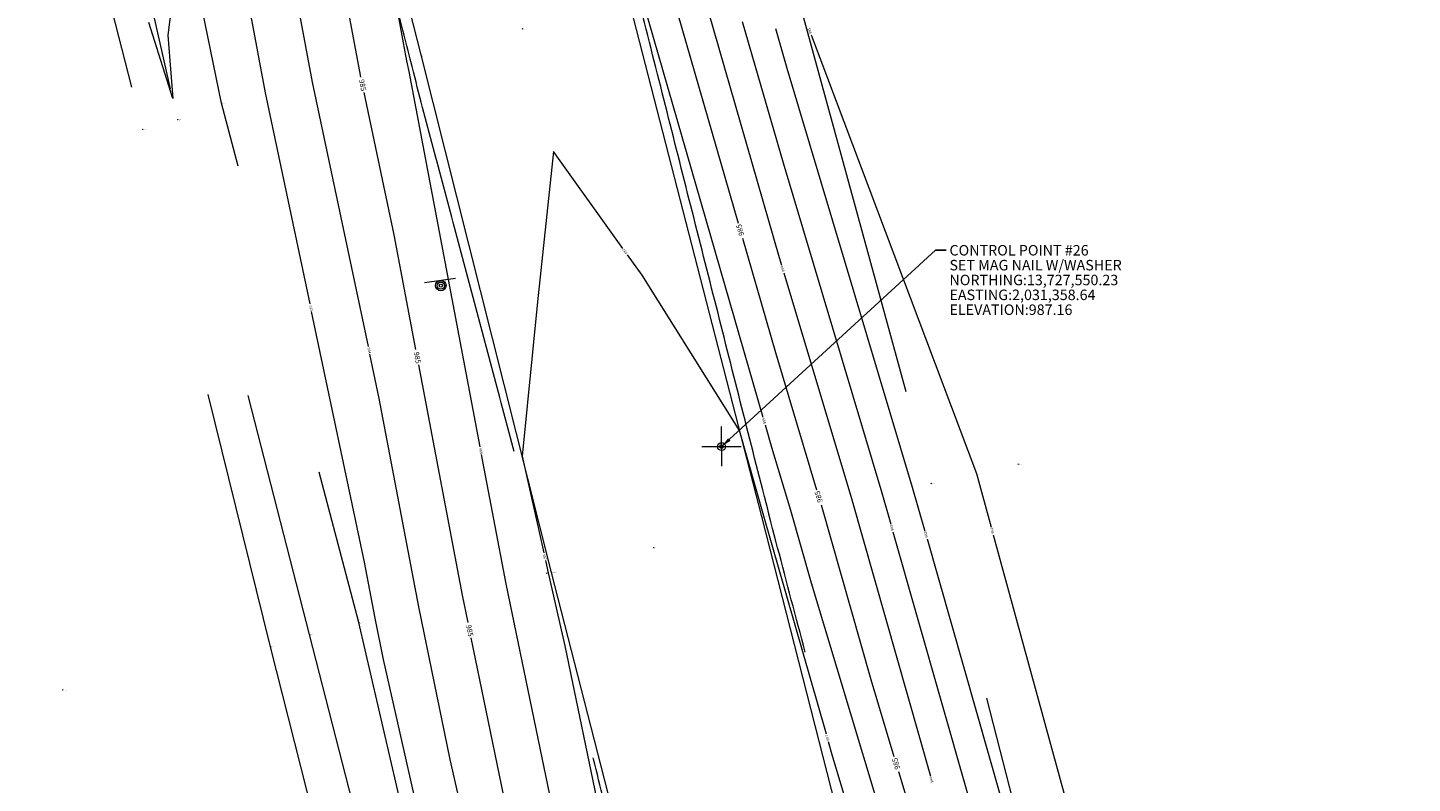
# Model space of a CAD drawing. Extents: x 2029986 to 2031842, y 13722338 to 13729044.
# Drawn here: x 2031226 to 2031490, y 13727486 to 13727630 of the extents above; entities that cross this region are included whole.
import ezdxf
from ezdxf.enums import TextEntityAlignment as Align

# ---------------------------------------------------------------- set-up
doc = ezdxf.new("R2010")
doc.units = 0
doc.header["$MEASUREMENT"] = 0
doc.linetypes.add('DGN Style 3', pattern=[211.243765, 150.888403, -60.355361])
doc.linetypes.add('FENCELINE2', pattern=[1.45, 0.25, -0.2, 1])
for name, color, linetype, lineweight in [('E_Control_Control Point See GPS AZM_CP', 7, 'Continuous', 0), ('E_Control_Control Point See GPS AZM_CP_Anno', 7, 'Continuous', 0), ('E_Control_Control Point See GPS AZM_CP_Description', 7, 'Continuous', 0), ('E_Control_Control Point See GPS AZM_CP_Elevation', 7, 'Continuous', 0), ('E_Control_Control Point See GPS AZM_CP_Point', 7, 'Continuous', 0), ('E_DTM_Contours_Major Contours', 7, 'Continuous', 0), ('E_DTM_Contours_Major Contours_ANNO', 7, 'Continuous', 0), ('E_DTM_Contours_Minor Contours', 7, 'Continuous', 0), ('E_DTM_Contours_Minor Contours_ANNO', 7, 'Continuous', 0), ('E_DTM_Grade Break_GB', 7, 'Continuous', 0), ('E_DTM_Grade Break_GB_Description', 7, 'Continuous', 0), ('E_DTM_Grade Break_GB_Elevation', 7, 'Continuous', 0), ('E_DTM_Grade Break_GB_point', 7, 'Continuous', 0), ('E_DTM_Natural Ground_NG', 7, 'Continuous', 0), ('E_DTM_Natural Ground_NG_Description', 7, 'Continuous', 0), ('E_DTM_Natural Ground_NG_Elevation', 7, 'Continuous', 0), ('E_DTM_Natural Ground_NG_point', 7, 'Continuous', 0), ('E_Road_Pavement_Asphalt Shot_ASPH', 7, 'Continuous', 0), ('E_Road_Pavement_Asphalt Shot_ASPH_Description', 7, 'Continuous', 0), ('E_Road_Pavement_Asphalt Shot_ASPH_Elevation', 7, 'Continuous', 0), ('E_Road_Pavement_Asphalt Shot_ASPH_point', 7, 'Continuous', 0), ('E_Road_Pavement_Edge of Pavement_EP', 7, 'Continuous', 0), ('E_Road_Pavement_Edge of Pavement_EP_Description', 7, 'Continuous', 0), ('E_Road_Pavement_Edge of Pavement_EP_Elevation', 7, 'Continuous', 0), ('E_Road_Pavement_Edge of Pavement_EP_point', 7, 'Continuous', 0), ('E_Structure_Sign_Sign And Post Single_SGN', 7, 'Continuous', 0), ('E_Structure_Sign_Sign And Post Single_SGN_Description', 7, 'Continuous', 0), ('E_Structure_Sign_Sign And Post Single_SGN_Elevation', 7, 'Continuous', 0), ('E_Structure_Sign_Sign And Post Single_SGN_point', 7, 'Continuous', 0)]:
    doc.layers.add(name, color=color, linetype=linetype, lineweight=lineweight)
doc.styles.add('Style-LEROY', font='arial.ttf')
doc.dimstyles.get("Standard").update_dxf_attribs({"dimtxt": 0.18, "dimasz": 0.18, "dimexe": 0.18, "dimexo": 0.0625, "dimgap": 0.09, "dimtad": 0, "dimtih": 1, "dimtoh": 1, "dimdec": 4, "dimzin": 0, "dimdsep": 46, "dimtxsty": 'Standard', "dimcen": 0.09, "dimadec": 0, "dimazin": 0, "dimtfac": 1, "dimtdec": 4, "dimtofl": 0, "dimtmove": 0, "dimatfit": 3, "dimfxl": 1, "dimtolj": 1, "dimtzin": 0, "dimarcsym": 0})

# ---------------------------------------------------------------- blocks, each defined once
blk = doc.blocks.new('NG')
at = {"layer": 'E_DTM_Natural Ground_NG', "color": 2, "linetype": 'Continuous', "lineweight": 0}
for p in [(-0.07, 0.09), (-0.07, -0.09), (0.07, 0.09), (0.07, -0.09)]:
    blk.add_line(p, (0, 0), dxfattribs=at)
blk = doc.blocks.new('GB')
at = {"layer": 'E_DTM_Grade Break_GB_Elevation', "color": 1, "linetype": 'Continuous', "lineweight": 0}
for p in [(-0.07, 0.09), (-0.07, -0.09), (0.07, 0.09), (0.07, -0.09)]:
    blk.add_line(p, (0, 0), dxfattribs=at)
blk = doc.blocks.new('EP')
at = {"layer": 'E_Road_Pavement_Edge of Pavement_EP_point', "color": 2, "linetype": 'Continuous', "lineweight": 0}
for p in [(-0.07, 0.09), (-0.07, -0.09), (0.07, 0.09), (0.07, -0.09)]:
    blk.add_line(p, (0, 0), dxfattribs=at)
blk = doc.blocks.new('ASPH')
at = {"layer": 'E_Road_Pavement_Asphalt Shot_ASPH', "color": 1, "linetype": 'Continuous', "lineweight": 0}
for p in [(-0.06, 0.07), (-0.06, -0.07), (0.06, 0.07), (0.06, -0.07)]:
    blk.add_line(p, (0, 0), dxfattribs=at)
blk = doc.blocks.new('SGN')
at = {"layer": 'E_Structure_Sign_Sign And Post Single_SGN', "color": 2, "linetype": 'Continuous', "lineweight": 0}
blk.add_line((0.6, -0.2), (-0.6, -0.2), dxfattribs=at)
for radius in [0.2, 0.137, 0.0611]:
    blk.add_circle((0, 0), radius, dxfattribs=at)
blk = doc.blocks.new('CP')
at = {"layer": 'E_Control_Control Point See GPS AZM_CP', "color": 3}
for p, q in [((0, 0), (0, 0.382)), ((-0.375, 0), (0.375, 0)), ((0, 0), (0, -0.375))]:
    blk.add_line(p, q, dxfattribs=at)
for radius in [0.0757, 0.035]:
    blk.add_circle((0, 0), radius, dxfattribs=at)

msp = doc.modelspace()

# ---------------------------------------------------------------- linework, layer by layer
at = {"layer": 'E_DTM_Contours_Major Contours', "color": 32, "linetype": 'Continuous', "lineweight": 0, "flags": 128}
for points in [[(2031289.89, 13727620.71), (2031289.66, 13727621.78), (2031284.78, 13727647.9), (2031280.73, 13727669.86)], [(2031347.93, 13727640.9), (2031349.41, 13727635.8), (2031361.79, 13727592.86)], [(2031300.36, 13727568.76), (2031296.23, 13727590.59), (2031290.5, 13727617.77)], [(2031362.62, 13727589.98), (2031368.9, 13727568.2), (2031376.74, 13727542.01)], [(2031310.31, 13727516.7), (2031309.24, 13727521.88), (2031300.92, 13727565.81)], [(2031377.6, 13727539.14), (2031387.09, 13727505.78), (2031391.49, 13727491.11)], [(2031321.17, 13727464.83), (2031319.64, 13727471.54), (2031310.91, 13727513.76)], [(2031392.36, 13727488.24), (2031406.58, 13727440.86), (2031406.72, 13727440.35)]]:
    msp.add_lwpolyline(points, dxfattribs=at)
at = {"layer": 'E_DTM_Contours_Minor Contours', "color": 56, "linetype": 'Continuous', "lineweight": 0, "flags": 128}
for points in [[(2031246.93, 13727700.36), (2031256.02, 13727651.65), (2031253.07, 13727628.72), (2031254.04, 13727616.63), (2031249.47, 13727631.14)], [(2031342.25, 13727680.85), (2031342.77, 13727679.15), (2031354.98, 13727637.09), (2031369.63, 13727586.26), (2031370.07, 13727584.8)], [(2031280.19, 13727577.45), (2031271.72, 13727617.68), (2031260.91, 13727675.56)], [(2031291.31, 13727569.31), (2031280.69, 13727619.73), (2031271.79, 13727667.38)], [(2031338.61, 13727651.83), (2031338.83, 13727651.11), (2031343.1, 13727637.07), (2031343.84, 13727634.51), (2031366.53, 13727555.81)], [(2031312.62, 13727550.17), (2031299.06, 13727621.79), (2031298.63, 13727623.83), (2031298.31, 13727625.54), (2031296.53, 13727635.18), (2031293.83, 13727648.38)], [(2031362.58, 13727631.33), (2031370.36, 13727604.32), (2031389.19, 13727541.4), (2031390.9, 13727535.42)], [(2031368.91, 13727629.96), (2031371.1, 13727622.39), (2031395, 13727542.51), (2031397.39, 13727534.1)], [(2031375.72, 13727628.74), (2031407.23, 13727545.12), (2031410.04, 13727534.86)], [(2031339.82, 13727588.03), (2031326.6, 13727606.51), (2031323.56, 13727577.82), (2031320.66, 13727548.39), (2031324.74, 13727529.98)], [(2031378.61, 13727495.37), (2031366.68, 13727536.99), (2031362.08, 13727553.3), (2031343.48, 13727582.92), (2031340.7, 13727586.81)], [(2031370.5, 13727583.36), (2031383.39, 13727540.3), (2031398.45, 13727487.35)], [(2031301.34, 13727478.18), (2031294.21, 13727509.62), (2031292.59, 13727517.48), (2031290.56, 13727528.21), (2031280.5, 13727575.98)], [(2031311.63, 13727469.87), (2031306.93, 13727490.58), (2031300.91, 13727519.68), (2031293.39, 13727559.4), (2031291.62, 13727567.84)], [(2031366.95, 13727554.37), (2031368.17, 13727550.13), (2031371.77, 13727538.09), (2031375.72, 13727524.22), (2031395.45, 13727458.52)], [(2031332.77, 13727450.69), (2031332.36, 13727452.5), (2031317.56, 13727524.08), (2031312.9, 13727548.69)], [(2031391.31, 13727533.98), (2031409.82, 13727468.89), (2031417.17, 13727444.42), (2031418.94, 13727437.87)], [(2031397.8, 13727532.66), (2031421.19, 13727450.45), (2031422.47, 13727446.21), (2031425.09, 13727436.45)], [(2031410.43, 13727533.41), (2031432.49, 13727452.86), (2031433.26, 13727450.43), (2031433.71, 13727449.59)], [(2031325.06, 13727528.52), (2031325.59, 13727526.14), (2031328.78, 13727512.25), (2031345.08, 13727433.46), (2031345.71, 13727430.68)], [(2031408.36, 13727398.34), (2031397.01, 13727433.51), (2031395.99, 13727437.3), (2031379.87, 13727490.99), (2031379.02, 13727493.93)]]:
    msp.add_lwpolyline(points, dxfattribs=at)
at = {"layer": 'E_DTM_Grade Break_GB', "color": 204, "linetype": 'DGN Style 3', "lineweight": 0, "flags": 128}
for points in [[(2031297.66, 13727413.88), (2031272.63, 13727512.06), (2031248.29, 13727610.74), (2031222.8, 13727710.61), (2031200.54, 13727783.58), (2031189.13, 13727837.39), (2031151.26, 13727959.4), (2031126.47, 13728056.9)], [(2031462.66, 13727371.83), (2031440.54, 13727378.95), (2031434.34, 13727391.41), (2031423.58, 13727446.58), (2031398.6, 13727543.19), (2031371.85, 13727640.99), (2031342.25, 13727745.42), (2031331.7, 13727809.39)], [(2031131.53, 13727354.87), (2031233.97, 13727366.58), (2031301.01, 13727376.03), (2031323.21, 13727382.3), (2031313.02, 13727415.2), (2031289.51, 13727516.67), (2031263.29, 13727615.75), (2031242.7, 13727717.47), (2031225.47, 13727789.15)], [(2031305.9, 13727413.82), (2031280.06, 13727514.39), (2031254.96, 13727612.58), (2031231.97, 13727713.9), (2031213.51, 13727786.74)]]:
    msp.add_lwpolyline(points, dxfattribs=at)
at = {"layer": 'E_DTM_Grade Break_GB', "color": 204, "linetype": 'DGN Style 3', "lineweight": 0}
for points, weights, knots in [([(2031466.36, 13727351.75), (2031449.98, 13727352.04), (2031433.6, 13727352.32), (2031410.99, 13727348.45), (2031412.69, 13727371.38), (2031403.44, 13727404.04), (2031394.19, 13727436.69), (2031380.92, 13727487), (2031367.65, 13727537.31), (2031355.39, 13727585.82), (2031343.12, 13727634.34), (2031329.75, 13727686.57), (2031316.38, 13727738.81), (2031310.21, 13727772.09), (2031304.04, 13727805.36), (2031294.02, 13727834.75), (2031284, 13727864.14), (2031268.73, 13727923.87), (2031253.46, 13727983.6), (2031240.86, 13728032.88), (2031228.26, 13728082.16), (2031215.79, 13728133.67), (2031203.33, 13728185.18), (2031192.07, 13728226.53), (2031180.81, 13728267.88), (2031168.49, 13728316.48), (2031156.16, 13728365.09), (2031144.1, 13728412.44), (2031132.05, 13728459.79)], [1, 1, 1, 0.614892516462, 1, 1, 1, 1, 1, 1, 1, 1, 1, 1, 1, 1, 1, 1, 1, 1, 1, 1, 1, 1, 1, 1, 1, 1, 1], [0, 0, 0, 0.333333, 0.333333, 0.666667, 0.666667, 0.694444, 0.694444, 0.722222, 0.722222, 0.75, 0.75, 0.777778, 0.777778, 0.805556, 0.805556, 0.833333, 0.833333, 0.861111, 0.861111, 0.888889, 0.888889, 0.916667, 0.916667, 0.944444, 0.944444, 0.972222, 0.972222, 1, 1, 1]), ([(2031132.88, 13727341.83), (2031183.48, 13727344.87), (2031234.08, 13727347.91), (2031271, 13727349.14), (2031307.91, 13727350.38), (2031320.39, 13727351.4), (2031332.88, 13727352.42), (2031356.56, 13727350.37), (2031363.46, 13727373.11), (2031357.06, 13727399.1), (2031350.67, 13727425.08), (2031337.99, 13727475.6), (2031325.3, 13727526.12), (2031312.28, 13727575.04), (2031299.26, 13727623.97), (2031286.6, 13727676.01), (2031273.94, 13727728.05), (2031257.5, 13727790.09), (2031241.07, 13727852.13), (2031226.26, 13727912.12), (2031211.46, 13727972.12), (2031198.55, 13728021.86), (2031185.64, 13728071.59), (2031173.07, 13728121.46), (2031160.5, 13728171.33), (2031149.05, 13728214.21), (2031137.6, 13728257.1), (2031125.54, 13728305.29), (2031113.49, 13728353.47), (2031101.31, 13728401.33), (2031089.13, 13728449.19)], [1, 1, 1, 1, 1, 1, 1, 0.77675882742, 1, 1, 1, 1, 1, 1, 1, 1, 1, 1, 1, 1, 1, 1, 1, 1, 1, 1, 1, 1, 1, 1, 1], [0, 0, 0, 0.111111, 0.111111, 0.222222, 0.222222, 0.333333, 0.333333, 0.666667, 0.666667, 0.69697, 0.69697, 0.727273, 0.727273, 0.757576, 0.757576, 0.787879, 0.787879, 0.818182, 0.818182, 0.848485, 0.848485, 0.878788, 0.878788, 0.909091, 0.909091, 0.939394, 0.939394, 0.969697, 0.969697, 1, 1, 1])]:
    msp.add_rational_spline(points, weights, degree=2, knots=knots, dxfattribs=at)
at = {"layer": 'E_Road_Pavement_Edge of Pavement_EP', "color": 1, "linetype": 'Continuous', "lineweight": 0, "flags": 128}
for points in [[(2031490.31, 13727050.21), (2031466.1, 13727145.76), (2031440.14, 13727247.44), (2031421.06, 13727321.7), (2031431.12, 13727331.66), (2031470.46, 13727333.1), (2031467.23, 13727349.26), (2031424.07, 13727349.88), (2031412.32, 13727356.33), (2031392.06, 13727436.02), (2031366.31, 13727536.87), (2031341.32, 13727633.97), (2031314.88, 13727738.6), (2031290.13, 13727834.97), (2031282.87, 13727863.87), (2031252.13, 13727983.29), (2031227.2, 13728081.63), (2031201.45, 13728182.03), (2031179.46, 13728267.41), (2031154.59, 13728364.48), (2031130.98, 13728459.38)], [(2031137.29, 13727325.05), (2031131.03, 13727340.16), (2031234.22, 13727345.73), (2031309.01, 13727349.64), (2031359.95, 13727354.49), (2031367.83, 13727363.66), (2031352.1, 13727425.36), (2031326.25, 13727526.19), (2031301.44, 13727624.72), (2031275, 13727728.32), (2031250.7, 13727823.23), (2031243.04, 13727852.55), (2031212.64, 13727972.57), (2031187.29, 13728071.94), (2031161.88, 13728171.6), (2031139.92, 13728257.22), (2031115.1, 13728354.3), (2031090.99, 13728449.76)]]:
    msp.add_lwpolyline(points, dxfattribs=at)

# ---------------------------------------------------------------- block references
at = {"layer": 'E_Control_Control Point See GPS AZM_CP', "color": 2, "linetype": 'FENCELINE2', "lineweight": 0, "ltscale": 20, "xscale": 10, "yscale": 10, "zscale": 10}
msp.add_blockref('CP', (2031358.64, 13727550.23), dxfattribs=at)
at = {"layer": 'E_DTM_Grade Break_GB_Elevation', "color": 4, "linetype": 'Continuous', "lineweight": 40, "xscale": 0.5, "yscale": 0.5, "zscale": 0.5}
for p in [(2031299.26, 13727623.97), (2031263.29, 13727615.75), (2031248.29, 13727610.74), (2031254.96, 13727612.58), (2031398.6, 13727543.19), (2031367.65, 13727537.31), (2031325.3, 13727526.12), (2031289.51, 13727516.67), (2031280.06, 13727514.39), (2031272.63, 13727512.06)]:
    msp.add_blockref('GB', p, dxfattribs=at)
at = {"layer": 'E_DTM_Natural Ground_NG', "color": 4, "linetype": 'Continuous', "lineweight": 40, "xscale": 0.5, "yscale": 0.5, "zscale": 0.5}
for p in [(2031415.18, 13727546.89), (2031233.05, 13727503.82)]:
    msp.add_blockref('NG', p, dxfattribs=at)
at = {"layer": 'E_Road_Pavement_Asphalt Shot_ASPH', "color": 4, "linetype": 'Continuous', "lineweight": 40, "xscale": 0.5, "yscale": 0.5, "zscale": 0.5, "rotation": 90}
for p in [(2031320.7, 13727629.87), (2031345.68, 13727530.93)]:
    msp.add_blockref('ASPH', p, dxfattribs=at)
at = {"layer": 'E_Road_Pavement_Edge of Pavement_EP_point', "color": 4, "linetype": 'Continuous', "lineweight": 40, "xscale": 0.5, "yscale": 0.5, "zscale": 0.5}
for p in [(2031301.44, 13727624.72), (2031366.31, 13727536.87), (2031326.25, 13727526.19)]:
    msp.add_blockref('EP', p, dxfattribs=at)
at = {"layer": 'E_Structure_Sign_Sign And Post Single_SGN', "color": 4, "linetype": 'Continuous', "lineweight": 40, "xscale": 5, "yscale": 5, "zscale": 5, "rotation": 188.1046399894749}
msp.add_blockref('SGN', (2031305.12, 13727580.93), dxfattribs=at)

# ---------------------------------------------------------------- texts
at = {"layer": 'E_Control_Control Point See GPS AZM_CP_Anno', "color": 7, "linetype": 'Continuous', "lineweight": 13, "insert": (2031402.08, 13727588.67), "char_height": 2, "width": 46.5932, "attachment_point": 1, "line_spacing_factor": 0.85, "style": 'Style-LEROY'}
msp.add_mtext('CONTROL POINT #26\\PSET MAG NAIL W/WASHER\\PNORTHING:13,727,550.23\\PEASTING:2,031,358.64\\PELEVATION:987.16', dxfattribs=at)
at = {"layer": 'E_Control_Control Point See GPS AZM_CP_Description', "color": 3, "linetype": 'FENCELINE2', "lineweight": 0, "style": 'Style-LEROY'}
msp.add_text('SET MAG NAIL W/WASHER MARKED TRAVERSE', height=0.06, dxfattribs=at).set_placement((2031359.87, 13727550.23), align=Align.MIDDLE_CENTER)
at = {"layer": 'E_Control_Control Point See GPS AZM_CP_Elevation', "color": 1, "linetype": 'FENCELINE2', "lineweight": 0, "style": 'Style-LEROY'}
msp.add_text('987.16', height=0.06, dxfattribs=at).set_placement((2031358.94, 13727550.11), align=Align.TOP_CENTER)
at = {"layer": 'E_Control_Control Point See GPS AZM_CP_Point', "color": 2, "linetype": 'FENCELINE2', "lineweight": 0, "style": 'Style-LEROY'}
msp.add_text('26', height=0.06, dxfattribs=at).set_placement((2031358.82, 13727550.36), align=Align.CENTER)
at = {"layer": 'E_DTM_Contours_Major Contours_ANNO', "color": 32, "lineweight": 0, "style": 'Style-LEROY'}
for rotation, p in [(281.8898, (2031290.22, 13727619.15)), (106.0829, (2031362.18, 13727591.51)), (280.7199, (2031300.66, 13727567.19)), (106.6441, (2031377.14, 13727540.67)), (281.6831, (2031310.63, 13727515.14)), (106.7135, (2031391.9, 13727489.77))]:
    msp.add_text('985', height=1, rotation=rotation, dxfattribs=at).set_placement(p, align=Align.MIDDLE_CENTER)
at = {"layer": 'E_DTM_Contours_Minor Contours_ANNO', "color": 46, "lineweight": 0, "style": 'Style-LEROY'}
for s, rotation, p in [('981', 110.6433, (2031375.43, 13727629.52)), ('987', 125.593, (2031340.23, 13727587.46)), ('984', 106.6595, (2031370.27, 13727584.13)), ('983', 281.8898, (2031280.36, 13727576.66)), ('984', 281.8898, (2031291.47, 13727568.53)), ('986', 106.0829, (2031366.73, 13727555.13)), ('986', 280.7199, (2031312.77, 13727549.38)), ('983', 105.8832, (2031391.09, 13727534.75)), ('982', 105.8832, (2031397.58, 13727533.43)), ('981', 105.3106, (2031410.22, 13727534.21)), ('987', 282.4922, (2031324.91, 13727529.2)), ('987', 105.9984, (2031378.8, 13727494.7)), ('984', 106.705, (2031398.65, 13727486.68))]:
    msp.add_text(s, height=0.5, rotation=rotation, dxfattribs=at).set_placement(p, align=Align.MIDDLE_CENTER)
at = {"layer": 'E_DTM_Grade Break_GB_Description', "color": 3, "linetype": 'Continuous', "lineweight": 0, "style": 'Style-LEROY'}
for p in [(2031299.65, 13727623.97), (2031263.68, 13727615.75), (2031248.68, 13727610.74), (2031255.35, 13727612.58), (2031398.99, 13727543.19), (2031368.04, 13727537.31), (2031325.69, 13727526.12), (2031289.9, 13727516.67), (2031280.45, 13727514.39), (2031273.02, 13727512.06)]:
    msp.add_text('GRADE BREAK', height=0.06, dxfattribs=at).set_placement(p, align=Align.MIDDLE_CENTER)
at = {"layer": 'E_DTM_Grade Break_GB_Elevation', "color": 1, "linetype": 'Continuous', "lineweight": 0, "style": 'Style-LEROY'}
for s, p in [('986.07', (2031299.5, 13727623.91)), ('982.06', (2031263.53, 13727615.69)), ('982.36', (2031248.53, 13727610.68)), ('982.02', (2031255.2, 13727612.52)), ('981.38', (2031398.84, 13727543.13)), ('986.71', (2031367.88, 13727537.25)), ('986.93', (2031325.54, 13727526.06)), ('982.63', (2031289.75, 13727516.61)), ('982.27', (2031280.3, 13727514.33)), ('982.57', (2031272.87, 13727512))]:
    msp.add_text(s, height=0.06, dxfattribs=at).set_placement(p, align=Align.TOP_CENTER)
at = {"layer": 'E_DTM_Grade Break_GB_point', "color": 2, "linetype": 'Continuous', "lineweight": 0, "style": 'Style-LEROY'}
for s, p in [('2667', (2031299.44, 13727624.03)), ('2666', (2031263.47, 13727615.81)), ('2665', (2031255.14, 13727612.64)), ('2664', (2031248.47, 13727610.8)), ('2653', (2031398.78, 13727543.25)), ('2654', (2031367.83, 13727537.37)), ('2658', (2031325.48, 13727526.18)), ('2659', (2031289.69, 13727516.73)), ('2660', (2031280.24, 13727514.45)), ('2661', (2031272.8, 13727512.12))]:
    msp.add_text(s, height=0.06, dxfattribs=at).set_placement(p, align=Align.CENTER)
at = {"layer": 'E_DTM_Natural Ground_NG_Description', "color": 3, "linetype": 'Continuous', "lineweight": 0, "style": 'Style-LEROY'}
for p in [(2031415.66, 13727546.8), (2031233.53, 13727503.73)]:
    msp.add_text('NATURAL GROUND', height=0.06, dxfattribs=at).set_placement(p, align=Align.MIDDLE_CENTER)
at = {"layer": 'E_DTM_Natural Ground_NG_Elevation', "color": 1, "linetype": 'Continuous', "lineweight": 0, "style": 'Style-LEROY'}
for s, p in [('980.65', (2031415.42, 13727546.92)), ('982.64', (2031233.29, 13727503.85))]:
    msp.add_text(s, height=0.06, dxfattribs=at).set_placement(p, align=Align.TOP_CENTER)
at = {"layer": 'E_DTM_Natural Ground_NG_point', "color": 2, "linetype": 'Continuous', "lineweight": 0, "style": 'Style-LEROY'}
for s, p in [('2652', (2031415.36, 13727546.95)), ('2662', (2031233.23, 13727503.88))]:
    msp.add_text(s, height=0.06, dxfattribs=at).set_placement(p, align=Align.CENTER)
at = {"layer": 'E_Road_Pavement_Asphalt Shot_ASPH_Description', "color": 3, "linetype": 'Continuous', "lineweight": 0, "style": 'Style-LEROY'}
for p in [(2031320.97, 13727629.87), (2031345.95, 13727530.93)]:
    msp.add_text('ASPHALT', height=0.06, dxfattribs=at).set_placement(p, align=Align.MIDDLE_CENTER)
at = {"layer": 'E_Road_Pavement_Asphalt Shot_ASPH_Elevation', "color": 1, "linetype": 'Continuous', "lineweight": 0, "style": 'Style-LEROY'}
for s, p in [('986.83', (2031320.94, 13727629.81)), ('987.55', (2031345.92, 13727530.87))]:
    msp.add_text(s, height=0.06, dxfattribs=at).set_placement(p, align=Align.TOP_CENTER)
at = {"layer": 'E_Road_Pavement_Asphalt Shot_ASPH_point', "color": 2, "linetype": 'Continuous', "lineweight": 0, "style": 'Style-LEROY'}
for s, p in [('2669', (2031320.88, 13727629.93)), ('2656', (2031345.86, 13727530.99))]:
    msp.add_text(s, height=0.06, dxfattribs=at).set_placement(p, align=Align.CENTER)
at = {"layer": 'E_Road_Pavement_Edge of Pavement_EP_Description', "color": 3, "linetype": 'Continuous', "lineweight": 0, "style": 'Style-LEROY'}
for p in [(2031301.98, 13727624.72), (2031366.85, 13727536.87), (2031326.79, 13727526.19)]:
    msp.add_text('EDGE OF PAVEMENT', height=0.06, dxfattribs=at).set_placement(p, align=Align.MIDDLE_CENTER)
at = {"layer": 'E_Road_Pavement_Edge of Pavement_EP_Elevation', "color": 1, "linetype": 'Continuous', "lineweight": 0, "style": 'Style-LEROY'}
for s, p in [('986.45', (2031301.68, 13727624.66)), ('987.11', (2031366.54, 13727536.81)), ('987.16', (2031326.49, 13727526.13))]:
    msp.add_text(s, height=0.06, dxfattribs=at).set_placement(p, align=Align.TOP_CENTER)
at = {"layer": 'E_Road_Pavement_Edge of Pavement_EP_point', "color": 2, "linetype": 'Continuous', "lineweight": 0, "style": 'Style-LEROY'}
for s, p in [('2668', (2031301.62, 13727624.78)), ('2655', (2031366.49, 13727536.93)), ('2657', (2031326.43, 13727526.25))]:
    msp.add_text(s, height=0.06, dxfattribs=at).set_placement(p, align=Align.CENTER)
at = {"layer": 'E_Structure_Sign_Sign And Post Single_SGN_Description', "color": 3, "linetype": 'Continuous', "lineweight": 0, "style": 'Style-LEROY'}
msp.add_text('DO NOT PASS SIGN', height=0.06, dxfattribs=at).set_placement((2031305.72, 13727580.93), align=Align.MIDDLE_CENTER)
at = {"layer": 'E_Structure_Sign_Sign And Post Single_SGN_Elevation', "color": 1, "linetype": 'Continuous', "lineweight": 0, "style": 'Style-LEROY'}
msp.add_text('986.09', height=0.06, dxfattribs=at).set_placement((2031305.42, 13727580.8), align=Align.TOP_CENTER)
at = {"layer": 'E_Structure_Sign_Sign And Post Single_SGN_point', "color": 2, "linetype": 'Continuous', "lineweight": 0, "style": 'Style-LEROY'}
msp.add_text('2674', height=0.06, dxfattribs=at).set_placement((2031305.36, 13727581.05), align=Align.CENTER)

# ---------------------------------------------------------------- leaders
at = {"layer": 'E_Control_Control Point See GPS AZM_CP_Anno', "color": 7, "linetype": 'Continuous', "lineweight": 13, "annotation_type": 0, "has_hookline": 1, "hookline_direction": 0, "text_width": 35.85}
msp.add_leader([(2031358.64, 13727550.23), (2031399.44, 13727587.67), (2031401.44, 13727587.67)], dimstyle='Standard', override={"dimtxt": 2, "dimasz": 2, "dimgap": 1, "dimtad": 0, "dimtxsty": 'Style-LEROY'}, dxfattribs=at)

doc.saveas('drawing.dxf')
